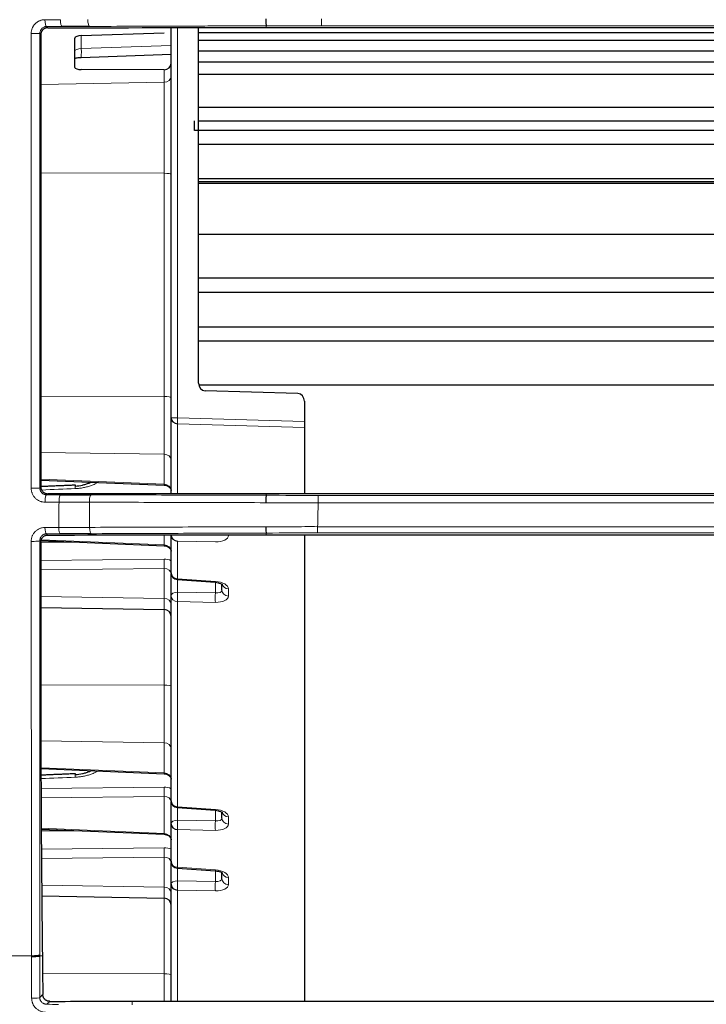
# Model space of a CAD drawing. Units: millimetres. Extents: x 0 to 4075, y 0 to 2906.
# Drawn here: x 648 to 698, y 1806 to 1877 of the extents above; entities that cross this region are included whole.
import ezdxf

# ---------------------------------------------------------------- set-up
doc = ezdxf.new("R2010")
doc.units = ezdxf.units.MM
doc.layers.add('1', color=7, linetype='Continuous', true_color=0xffffff)

msp = doc.modelspace()

# ---------------------------------------------------------------- linework, layer by layer
at = {"layer": '1', "color": 3, "linetype": 'Continuous', "lineweight": 13}
for p, q in [((670.171, 1876.938), (670.171, 1877.435)), ((659.711, 1876.796), (659.711, 1848.407)), ((666.159, 1876.931), (666.159, 1876.797)), ((1445.147, 1876.938), (670.171, 1876.938)), ((652.711, 1876.218), (652.711, 1875.28)), ((652.711, 1875.28), (659.237, 1875.506)), ((658.746, 1872.817), (658.746, 1873.727)), ((658.746, 1872.817), (649.766, 1872.67)), ((658.746, 1866.199), (658.746, 1872.817)), ((658.746, 1866.199), (649.766, 1866.225)), ((658.746, 1849.95), (658.746, 1866.199)), ((658.746, 1849.95), (649.766, 1849.976)), ((658.746, 1845.755), (658.746, 1849.95)), ((659.711, 1848.407), (659.237, 1848.407)), ((659.711, 1848.407), (668.937, 1848.128)), ((659.711, 1847.975), (659.711, 1842.879)), ((668.937, 1847.696), (659.711, 1847.975)), ((658.746, 1845.755), (649.766, 1845.891)), ((658.746, 1843.57), (658.746, 1845.755)), ((649.766, 1843.941), (658.746, 1843.57)), ((666.159, 1842.766), (666.159, 1842.882)), ((669.932, 1842.76), (1445.386, 1842.76)), ((669.932, 1842.22), (669.932, 1842.76)), ((1445.386, 1842.22), (669.932, 1842.22)), ((666.159, 1840.019), (666.159, 1839.881)), ((669.895, 1840.026), (669.895, 1840.482)), ((669.895, 1840.482), (1445.423, 1840.482)), ((1445.423, 1840.026), (669.895, 1840.026)), ((649.798, 1839.531), (658.746, 1839.161)), ((658.746, 1839.161), (658.746, 1839.877)), ((662.463, 1839.383), (659.711, 1839.436)), ((659.711, 1839.436), (659.711, 1836.697)), ((649.766, 1838.023), (658.728, 1838.122)), ((658.746, 1837.44), (649.766, 1837.34)), ((658.746, 1835.255), (658.746, 1837.44)), ((659.241, 1837.065), (659.237, 1837.033)), ((659.711, 1836.697), (662.463, 1836.5)), ((659.711, 1836.63), (659.711, 1835.709)), ((662.463, 1835.656), (662.463, 1836.432)), ((659.711, 1835.709), (662.463, 1835.656)), ((663.411, 1835.957), (663.411, 1835.43)), ((658.746, 1835.255), (649.766, 1835.391)), ((658.746, 1834.452), (658.746, 1835.255)), ((662.463, 1834.974), (659.711, 1835.027)), ((659.711, 1835.027), (659.711, 1820.106)), ((658.746, 1828.95), (658.746, 1834.452)), ((658.746, 1828.95), (649.766, 1828.976)), ((658.746, 1824.755), (658.746, 1828.95)), ((658.746, 1824.755), (649.775, 1824.891)), ((658.746, 1822.57), (658.746, 1824.755)), ((649.782, 1822.941), (658.746, 1822.57)), ((649.787, 1821.432), (658.728, 1821.532)), ((658.746, 1820.849), (649.789, 1820.75)), ((658.746, 1818.161), (658.746, 1820.849)), ((659.241, 1820.474), (659.237, 1820.442)), ((659.711, 1820.106), (662.463, 1819.909)), ((659.711, 1820.039), (659.711, 1819.118)), ((662.463, 1819.065), (662.463, 1819.841)), ((663.411, 1819.366), (663.411, 1818.84)), ((649.797, 1818.531), (658.746, 1818.161)), ((659.711, 1819.118), (662.463, 1819.065)), ((662.463, 1818.383), (659.711, 1818.436)), ((659.711, 1818.436), (659.711, 1815.697)), ((649.808, 1817.024), (658.728, 1817.122)), ((658.746, 1816.44), (649.815, 1816.341)), ((658.746, 1814.255), (658.746, 1816.44)), ((659.241, 1816.065), (659.237, 1816.033)), ((659.711, 1815.697), (662.463, 1815.5)), ((659.711, 1815.63), (659.711, 1814.709)), ((662.463, 1814.656), (662.463, 1815.432)), ((663.411, 1814.957), (663.411, 1814.43)), ((658.746, 1814.255), (649.832, 1814.39)), ((658.746, 1813.452), (658.746, 1814.255)), ((659.711, 1814.709), (662.463, 1814.656)), ((662.463, 1813.974), (659.711, 1814.027)), ((659.711, 1814.027), (659.711, 1805.942)), ((658.746, 1807.95), (658.746, 1813.452)), ((649.878, 1809.249), (649.689, 1809.263)), ((658.746, 1807.95), (649.893, 1807.976)), ((658.746, 1805.941), (658.746, 1807.95)), ((656.405, 1805.68), (656.405, 1805.941))]:
    msp.add_line(p, q, dxfattribs=at)
at = {"layer": '1', "color": 3, "linetype": 'Continuous', "lineweight": 25}
for p, q in [((659.237, 1848.407), (659.237, 1876.796)), ((661.237, 1850.933), (661.237, 1876.796)), ((666.159, 1876.797), (777.659, 1876.797)), ((652.237, 1873.905), (652.237, 1876.036)), ((652.711, 1876.218), (658.746, 1876.427)), ((661.237, 1876.433), (773.507, 1876.433)), ((773.507, 1875.856), (661.237, 1875.856)), ((661.237, 1875.098), (773.507, 1875.098)), ((652.693, 1874.629), (659.237, 1874.855)), ((658.746, 1873.727), (652.711, 1873.739)), ((661.237, 1874.316), (773.507, 1874.316)), ((773.507, 1873.396), (661.237, 1873.396)), ((661.237, 1871.007), (773.507, 1871.007)), ((660.937, 1869.319), (660.937, 1870.019)), ((661.237, 1870.019), (773.507, 1870.019)), ((773.507, 1869.319), (660.937, 1869.319)), ((661.237, 1868.306), (773.507, 1868.306)), ((773.507, 1865.802), (661.237, 1865.802)), ((661.237, 1865.594), (773.512, 1865.594)), ((661.237, 1865.47), (773.512, 1865.47)), ((661.237, 1861.779), (773.507, 1861.779)), ((773.507, 1858.575), (661.237, 1858.575)), ((661.237, 1857.536), (773.507, 1857.536)), ((661.237, 1855.024), (773.507, 1855.024)), ((773.507, 1853.985), (661.237, 1853.985)), ((773.507, 1850.781), (661.259, 1850.781)), ((668.463, 1850.167), (661.711, 1850.371)), ((668.937, 1849.605), (668.937, 1848.128)), ((659.237, 1842.879), (659.237, 1848.407)), ((668.937, 1848.128), (668.937, 1847.696)), ((668.937, 1847.696), (668.937, 1842.881)), ((649.766, 1843.874), (658.734, 1843.504)), ((777.659, 1842.882), (666.159, 1842.882)), ((652.481, 1839.353), (649.766, 1839.323)), ((649.776, 1839.465), (658.734, 1839.094)), ((659.237, 1837.129), (659.237, 1839.868)), ((666.159, 1839.881), (777.659, 1839.881)), ((668.937, 1839.88), (668.937, 1805.942)), ((659.237, 1835.459), (659.237, 1837.033)), ((659.701, 1836.63), (662.453, 1836.433)), ((662.937, 1835.863), (662.937, 1836.275)), ((659.237, 1820.538), (659.237, 1835.459)), ((649.766, 1834.608), (658.746, 1834.452)), ((649.782, 1822.873), (658.734, 1822.504)), ((659.237, 1818.868), (659.237, 1820.442)), ((659.701, 1820.039), (662.453, 1819.842)), ((662.937, 1819.272), (662.937, 1819.684)), ((659.237, 1816.129), (659.237, 1818.868)), ((649.797, 1818.464), (658.734, 1818.094)), ((652.481, 1818.353), (649.797, 1818.323)), ((659.237, 1814.459), (659.237, 1816.033)), ((659.701, 1815.63), (662.453, 1815.433)), ((662.937, 1814.863), (662.937, 1815.275)), ((659.237, 1805.941), (659.237, 1814.459)), ((649.839, 1813.607), (658.746, 1813.452)), ((656.405, 1805.941), (777.148, 1805.941))]:
    msp.add_line(p, q, dxfattribs=at)
for centre, start, end in [((659.737, 1837.129), 180, 265.90516), ((658.737, 1833.952), 0, 89), ((659.737, 1820.538), 180, 265.90516), ((659.737, 1816.129), 180, 265.90516), ((658.737, 1812.952), 0, 89)]:
    msp.add_arc(centre, 0.5, start, end, dxfattribs=at)
at = {"layer": '1', "color": 3, "linetype": 'Continuous', "lineweight": 13}
for centre, major_axis, ratio, start_param, end_param in [((650.19, 1877.377), (0, -0.5), 0.25075, 4.719093, 6.22549), ((651.313, 1877.378), (0, -0.5), 0.233112, 4.718841, 6.225751), ((653.316, 1877.382), (0.002, -0.5), 0.261537, 4.717487, 6.225319), ((649.192, 1876.364), (0.5, 0), 0.009268, 4.442453, 6.229771), ((652.737, 1875.107), (0.5, 0.028), 0.347897, 1.603727, 3.122164), ((652.658, 1875.628), (-0.035, 0.999), 0.042961, 3.141594, 4.354844), ((658.737, 1873.286), (0.5, 0), 0.937178, 4.729842, 6.283185), ((658.737, 1866.115), (0.5, 0), 0.166476, 0, 1.553343), ((658.737, 1849.867), (0.5, 0), 0.166476, 0, 1.553343), ((659.737, 1848.407), (-0.015, -0.5), 0.052312, 4.713972, 5.759587), ((658.737, 1845.322), (0.5, 0), 0.866025, 0, 1.553343), ((658.754, 1844.003), (0.021, 0.5), 0.036603, 3.141591, 3.665491), ((658.737, 1843.138), (-0.493, 0.1), 0.8569, 3.313992, 4.867335), ((649.192, 1843.312), (0.5, 0), 0.070535, 4.453787, 6.230681), ((652.299, 1843), (-0.02, 0.5), 0.036946, 6.282936, 7.329192), ((650.194, 1842.3), (0.001, -0.5), 0.240317, 3.191939, 4.783413), ((651.201, 1842.301), (-0.001, 0.5), 0.225133, 0.050158, 1.643065), ((653.424, 1842.3), (0.001, 0.5), 0.256484, 0.050562, 1.644709), ((650.186, 1840.464), (0, -0.5), 0.23864, 4.786897, 6.225672), ((651.182, 1840.464), (0, -0.5), 0.223728, 4.788197, 6.225881), ((653.441, 1840.47), (0.002, -0.5), 0.256135, 4.788017, 6.225405), ((649.192, 1839.451), (0.5, 0), 0.077503, 4.457962, 6.230653), ((662.411, 1839.885), (-1, 0.06), 0.498632, 1.653294, 3.171731), ((658.754, 1839.594), (-0.021, -0.5), 0.036603, 6.283184, 6.807083), ((658.737, 1838.729), (-0.493, 0.1), 0.8569, 3.313992, 4.867335), ((658.754, 1837.873), (-0.006, 0.5), 0.054032, 1.047354, 2.617237), ((658.711, 1837.256), (0.996, 0.104), 0.863672, 0.927133, 1.463789), ((658.737, 1837.006), (0.493, 0.1), 0.8569, 6.110786, 7.664129), ((659.737, 1837.129), (0.5, 0), 0.866025, 3.141593, 4.660029), ((659.737, 1837.129), (0.036, 0.499), 0.01913, 3.141584, 3.664506), ((662.489, 1836.932), (0.036, 0.499), 0.01913, 3.141584, 3.664506), ((662.411, 1836.003), (-1, 0.06), 0.498632, 3.171731, 4.690167), ((659.737, 1835.459), (-0.5, 0), 0.5, 4.764749, 6.283185), ((659.737, 1835.459), (0.01, 0.5), 0.071395, 1.049253, 2.61731), ((662.437, 1835.908), (-0.499, 0.06), 0.494586, 1.68273, 3.201167), ((663.437, 1835.863), (0.5, 0), 0.866025, 3.141593, 4.660029), ((663.437, 1836.39), (0.5, 0), 0.866025, 3.391826, 4.660029), ((658.737, 1834.822), (-0.5, 0), 0.866025, 3.141593, 4.694936), ((659.737, 1835.459), (-0.5, 0), 0.866025, 0, 1.518436), ((662.489, 1835.407), (-0.01, -0.5), 0.071395, 4.190845, 5.758903), ((662.411, 1835.476), (-1, 0.06), 0.498632, 1.653294, 3.171731), ((658.737, 1828.867), (-0.5, 0), 0.166476, 3.141593, 4.694936), ((658.737, 1824.322), (-0.5, 0), 0.866025, 3.141593, 4.694936), ((652.299, 1822), (0.02, -0.5), 0.036946, 3.141538, 4.187599), ((658.754, 1823.003), (0.021, 0.5), 0.036603, 3.141591, 3.665491), ((658.737, 1822.138), (-0.493, 0.1), 0.8569, 3.313992, 4.867335), ((658.754, 1821.282), (-0.006, 0.5), 0.054032, 1.047354, 2.617237), ((658.711, 1820.665), (0.996, 0.104), 0.863672, 0.927133, 1.463789), ((658.737, 1820.416), (0.493, 0.1), 0.8569, 6.110786, 7.664129), ((659.737, 1820.538), (0.5, 0), 0.866025, 3.141593, 4.660029), ((659.737, 1820.538), (0.036, 0.499), 0.01913, 3.141584, 3.664506), ((662.489, 1820.341), (0.036, 0.499), 0.01913, 3.141584, 3.664506), ((662.411, 1819.412), (-1, 0.06), 0.498632, 3.171731, 4.690167), ((662.437, 1819.317), (-0.499, 0.06), 0.494586, 1.68273, 3.201167), ((663.437, 1819.272), (0.5, 0), 0.866025, 3.141593, 4.660029), ((663.437, 1819.799), (0.5, 0), 0.866025, 3.391826, 4.660029), ((659.737, 1818.868), (-0.5, 0), 0.5, 4.764749, 6.283185), ((659.737, 1818.868), (-0.01, -0.5), 0.071395, 4.190845, 5.758903), ((662.489, 1818.816), (-0.01, -0.5), 0.071395, 4.190845, 5.758903), ((662.411, 1818.885), (-1, 0.06), 0.498632, 1.653294, 3.171731), ((658.754, 1818.594), (-0.021, -0.5), 0.036603, 6.283184, 6.807083), ((658.737, 1817.729), (-0.493, 0.1), 0.8569, 3.313992, 4.867335), ((658.754, 1816.873), (-0.006, 0.5), 0.054032, 1.047354, 2.617237), ((658.711, 1816.256), (0.996, 0.104), 0.863672, 0.927133, 1.463789), ((658.737, 1816.006), (0.493, 0.1), 0.8569, 6.110786, 7.664129), ((659.737, 1816.129), (-0.5, 0), 0.866025, 0, 1.518436), ((659.737, 1816.129), (-0.036, -0.499), 0.01913, 6.283177, 6.806099), ((662.489, 1815.932), (0.036, 0.499), 0.01913, 3.141584, 3.664506), ((662.411, 1815.003), (-1, 0.06), 0.498632, 3.171731, 4.690167), ((663.437, 1815.39), (0.5, 0), 0.866025, 3.391826, 4.660029), ((658.737, 1813.822), (-0.5, 0), 0.866025, 3.141593, 4.694936), ((659.737, 1814.459), (-0.5, 0), 0.5, 4.764749, 6.283185), ((659.737, 1814.459), (-0.01, -0.5), 0.071395, 4.190845, 5.758903), ((662.489, 1814.407), (-0.01, -0.5), 0.071395, 4.190845, 5.758903), ((662.437, 1814.908), (-0.499, 0.06), 0.494586, 1.68273, 3.201167), ((662.411, 1814.476), (-1, 0.06), 0.498632, 1.653294, 3.171731), ((663.437, 1814.863), (0.5, 0), 0.866025, 3.141593, 4.660029), ((658.737, 1807.867), (-0.5, 0), 0.166476, 3.141593, 4.694936), ((649.19, 1806.233), (0.5, 0), 0.135995, 4.525334, 6.230308)]:
    msp.add_ellipse(centre, major_axis=major_axis, ratio=ratio, start_param=start_param, end_param=end_param, dxfattribs=at)
at = {"layer": '1', "color": 3, "linetype": 'Continuous', "lineweight": 25}
for centre, major_axis, ratio, start_param, end_param in [((666.159, 1877.431), (0.002, -0.5), 0.062262, 4.717177, 6.227226), ((652.737, 1876.044), (0.5, 0.009), 0.348744, 1.616661, 3.135098), ((652.737, 1873.913), (0.5, 0.009), 0.348744, 3.135098, 4.653534), ((658.737, 1874.196), (-0.495, 0.073), 0.93466, 1.725131, 3.278474), ((661.737, 1850.948), (0.052, 0.576), 0.863672, 1.674392, 3.192829), ((668.437, 1849.589), (0.052, 0.576), 0.863672, 4.815985, 6.334421), ((659.737, 1848.407), (0.5, 0), 0.866025, 3.141593, 4.660029), ((652.299, 1843), (-0.02, 0.5), 0.036946, 5.772409, 6.282936), ((666.159, 1842.266), (0.001, 0.5), 0.058466, 0.048953, 1.650695), ((666.159, 1840.519), (0.002, -0.5), 0.058404, 4.795654, 6.227239), ((659.737, 1839.868), (0.5, 0), 0.866025, 3.141593, 4.660029), ((652.299, 1822), (0.02, -0.5), 0.036946, 2.630816, 3.141538), ((659.737, 1818.868), (-0.5, 0), 0.866025, 0, 1.518436), ((659.737, 1814.459), (0.5, 0), 0.866025, 3.141593, 4.660029), ((649.19, 1809.267), (0.5, 0), 0.12991, 4.516559, 6.230353)]:
    msp.add_ellipse(centre, major_axis=major_axis, ratio=ratio, start_param=start_param, end_param=end_param, dxfattribs=at)
at = {"layer": '1', "color": 3, "linetype": 'Continuous', "lineweight": 13}
for points, knots in [([(649.059, 1876.359), (649.059, 1876.427), (649.066, 1876.494), (649.092, 1876.627), (649.112, 1876.691), (649.151, 1876.783), (649.165, 1876.813), (649.189, 1876.857), (649.197, 1876.872), (649.215, 1876.9), (649.224, 1876.914), (649.27, 1876.983), (649.312, 1877.034), (649.382, 1877.104), (649.407, 1877.126), (649.458, 1877.168), (649.484, 1877.187), (649.566, 1877.242), (649.623, 1877.273), (649.714, 1877.31), (649.745, 1877.321), (649.808, 1877.34), (649.839, 1877.348), (649.934, 1877.367), (649.999, 1877.374), (650.065, 1877.374)], [0, 0, 0, 0, 0.125, 0.125, 0.25, 0.25, 0.3125, 0.3125, 0.34375, 0.34375, 0.375, 0.375, 0.5, 0.5, 0.5625, 0.5625, 0.625, 0.625, 0.75, 0.75, 0.8125, 0.8125, 0.875, 0.875, 1, 1, 1, 1]), ([(650.183, 1876.878), (650.151, 1876.878), (650.12, 1876.874), (650.074, 1876.864), (650.058, 1876.86), (650.028, 1876.851), (650.013, 1876.845), (649.969, 1876.826), (649.942, 1876.811), (649.902, 1876.784), (649.889, 1876.774), (649.864, 1876.753), (649.852, 1876.742), (649.818, 1876.707), (649.797, 1876.682), (649.774, 1876.648), (649.77, 1876.641), (649.761, 1876.626), (649.757, 1876.619), (649.745, 1876.596), (649.738, 1876.581), (649.718, 1876.535), (649.708, 1876.502), (649.698, 1876.451), (649.696, 1876.433), (649.692, 1876.399), (649.691, 1876.381), (649.691, 1876.363)], [0, 0, 0, 0, 0.125, 0.125, 0.1875, 0.1875, 0.25, 0.25, 0.375, 0.375, 0.4375, 0.4375, 0.5, 0.5, 0.625, 0.625, 0.65625, 0.65625, 0.6875, 0.6875, 0.75, 0.75, 0.875, 0.875, 0.9375, 0.9375, 1, 1, 1, 1]), ([(650.183, 1876.878), (650.194, 1876.866), (650.206, 1876.854), (650.233, 1876.824), (650.249, 1876.807), (650.265, 1876.79)], [0, 0, 0, 0, 0.415146, 0.415146, 1, 1, 1, 1]), ([(666.159, 1876.931), (666.091, 1876.931), (666.023, 1876.931), (665.888, 1876.93), (665.684, 1876.93), (665.21, 1876.928), (664.262, 1876.925), (663.181, 1876.921), (662.371, 1876.918), (661.832, 1876.916), (661.562, 1876.915), (660.755, 1876.912), (659.68, 1876.908), (658.61, 1876.904), (657.809, 1876.901), (657.543, 1876.9), (657.01, 1876.898), (656.744, 1876.897), (655.416, 1876.892), (654.36, 1876.888), (653.311, 1876.883)], [0, 0, 0, 0, 0.015625, 0.015625, 0.03125, 0.0625, 0.125, 0.25, 0.3125, 0.3125, 0.375, 0.375, 0.5, 0.625, 0.625, 0.6875, 0.6875, 0.75, 0.75, 1, 1, 1, 1]), ([(649.064, 1843.277), (649.062, 1848.784), (649.06, 1854.295), (649.059, 1862.565), (649.058, 1865.323), (649.058, 1869.46), (649.058, 1870.84), (649.058, 1873.599), (649.059, 1874.979), (649.059, 1876.359)], [0, 0, 0, 0, 0.5, 0.5, 0.75, 0.75, 0.875, 0.875, 1, 1, 1, 1]), ([(649.766, 1876.283), (649.748, 1876.303), (649.729, 1876.323), (649.704, 1876.349), (649.698, 1876.356), (649.691, 1876.363)], [0, 0, 0, 0, 0.740341, 0.740341, 1, 1, 1, 1]), ([(649.691, 1876.363), (649.691, 1874.985), (649.691, 1873.606), (649.691, 1870.849), (649.691, 1869.47), (649.691, 1865.336), (649.691, 1862.581), (649.691, 1854.317), (649.691, 1848.812), (649.691, 1843.31)], [0, 0, 0, 0, 0.125, 0.125, 0.25, 0.25, 0.5, 0.5, 1, 1, 1, 1]), ([(653.903, 1843.686), (653.838, 1843.652), (653.686, 1843.577), (653.437, 1843.476), (653.25, 1843.416), (653.107, 1843.376), (653.058, 1843.363), (652.962, 1843.34), (652.913, 1843.33), (652.767, 1843.301), (652.571, 1843.27), (652.373, 1843.254), (652.273, 1843.25)], [0, 0, 0, 0, 0.130662, 0.304529, 0.478397, 0.478397, 0.565331, 0.565331, 0.652265, 0.652265, 0.826132, 1, 1, 1, 1]), ([(650.075, 1842.265), (650.009, 1842.264), (649.944, 1842.271), (649.864, 1842.287), (649.848, 1842.29), (649.816, 1842.298), (649.8, 1842.303), (649.753, 1842.317), (649.723, 1842.328), (649.632, 1842.365), (649.574, 1842.396), (649.491, 1842.451), (649.464, 1842.471), (649.413, 1842.512), (649.364, 1842.556), (649.319, 1842.605), (649.288, 1842.644), (649.277, 1842.657), (649.257, 1842.684), (649.247, 1842.698), (649.201, 1842.767), (649.169, 1842.825), (649.137, 1842.902), (649.131, 1842.918), (649.119, 1842.949), (649.114, 1842.965), (649.099, 1843.014), (649.091, 1843.046), (649.071, 1843.144), (649.064, 1843.21), (649.064, 1843.277)], [0, 0, 0, 0, 0.125, 0.125, 0.15625, 0.15625, 0.1875, 0.1875, 0.25, 0.25, 0.375, 0.375, 0.4375, 0.4375, 0.5, 0.5625, 0.5625, 0.59375, 0.59375, 0.625, 0.625, 0.75, 0.75, 0.78125, 0.78125, 0.8125, 0.8125, 0.875, 0.875, 1, 1, 1, 1]), ([(649.691, 1843.31), (649.699, 1843.317), (649.706, 1843.324), (649.731, 1843.347), (649.749, 1843.364), (649.766, 1843.38)], [0, 0, 0, 0, 0.293541, 0.293541, 1, 1, 1, 1]), ([(649.691, 1843.31), (649.691, 1843.275), (649.695, 1843.242), (649.705, 1843.192), (649.709, 1843.175), (649.717, 1843.151), (649.719, 1843.142), (649.725, 1843.126), (649.728, 1843.118), (649.745, 1843.079), (649.761, 1843.05), (649.789, 1843.008), (649.799, 1842.994), (649.821, 1842.969), (649.843, 1842.944), (649.867, 1842.923), (649.892, 1842.902), (649.906, 1842.892), (649.946, 1842.865), (649.974, 1842.85), (650.018, 1842.831), (650.033, 1842.826), (650.063, 1842.817), (650.079, 1842.813), (650.125, 1842.803), (650.156, 1842.8), (650.188, 1842.8)], [0, 0, 0, 0, 0.125, 0.125, 0.1875, 0.1875, 0.21875, 0.21875, 0.25, 0.25, 0.375, 0.375, 0.4375, 0.4375, 0.5, 0.5625, 0.5625, 0.625, 0.625, 0.75, 0.75, 0.8125, 0.8125, 0.875, 0.875, 1, 1, 1, 1]), ([(650.267, 1842.875), (650.251, 1842.859), (650.235, 1842.844), (650.209, 1842.819), (650.198, 1842.809), (650.188, 1842.8)], [0, 0, 0, 0, 0.60463, 0.60463, 1, 1, 1, 1]), ([(653.419, 1842.799), (654.461, 1842.797), (656.556, 1842.791), (658.673, 1842.786), (660.802, 1842.78), (661.869, 1842.778), (663.475, 1842.773), (664.278, 1842.771), (665.218, 1842.768), (665.688, 1842.767), (665.924, 1842.766), (666.025, 1842.766), (666.092, 1842.766), (666.126, 1842.766), (666.159, 1842.766)], [0, 0, 0, 0, 0.25, 0.5, 0.5, 0.75, 0.75, 0.875, 0.9375, 0.96875, 0.984375, 0.992188, 0.992188, 1, 1, 1, 1]), ([(669.932, 1842.22), (669.298, 1842.22), (668.664, 1842.221), (667.396, 1842.223), (666.763, 1842.224), (666.13, 1842.226)], [0, 0, 0, 0, 0.5, 0.5, 1, 1, 1, 1]), ([(649.066, 1839.413), (649.066, 1839.447), (649.068, 1839.481), (649.074, 1839.548), (649.079, 1839.581), (649.099, 1839.68), (649.119, 1839.744), (649.157, 1839.836), (649.171, 1839.865), (649.202, 1839.924), (649.219, 1839.953), (649.274, 1840.035), (649.316, 1840.086), (649.385, 1840.155), (649.41, 1840.178), (649.461, 1840.22), (649.487, 1840.239), (649.568, 1840.294), (649.625, 1840.325), (649.716, 1840.362), (649.747, 1840.374), (649.809, 1840.393), (649.841, 1840.401), (649.936, 1840.42), (650.001, 1840.427), (650.067, 1840.427)], [0, 0, 0, 0, 0.0625, 0.0625, 0.125, 0.125, 0.25, 0.25, 0.3125, 0.3125, 0.375, 0.375, 0.5, 0.5, 0.5625, 0.5625, 0.625, 0.625, 0.75, 0.75, 0.8125, 0.8125, 0.875, 0.875, 1, 1, 1, 1]), ([(666.159, 1840.019), (666.126, 1840.019), (666.092, 1840.019), (666.025, 1840.019), (665.924, 1840.019), (665.689, 1840.018), (665.219, 1840.016), (664.281, 1840.013), (663.478, 1840.01), (661.875, 1840.005), (660.809, 1840.001), (658.684, 1839.993), (657.626, 1839.988), (655.523, 1839.98), (654.477, 1839.975), (653.436, 1839.971)], [0, 0, 0, 0, 0.007812, 0.007812, 0.015625, 0.03125, 0.0625, 0.125, 0.25, 0.25, 0.5, 0.5, 0.75, 0.75, 1, 1, 1, 1]), ([(666.13, 1840.477), (666.757, 1840.479), (667.384, 1840.48), (668.639, 1840.482), (669.267, 1840.483), (669.895, 1840.482)], [0, 0, 0, 0, 0.5, 0.5, 1, 1, 1, 1]), ([(649.093, 1809.264), (649.09, 1811.769), (649.087, 1814.277), (649.081, 1819.295), (649.079, 1821.806), (649.072, 1829.344), (649.069, 1834.375), (649.066, 1839.413)], [0, 0, 0, 0, 0.25, 0.25, 0.5, 0.5, 1, 1, 1, 1]), ([(649.691, 1839.449), (649.691, 1834.415), (649.691, 1829.387), (649.69, 1821.856), (649.69, 1819.347), (649.69, 1814.333), (649.69, 1811.827), (649.689, 1809.324)], [0, 0, 0, 0, 0.5, 0.5, 0.75, 0.75, 1, 1, 1, 1]), ([(650.18, 1839.965), (650.147, 1839.964), (650.115, 1839.96), (650.068, 1839.95), (650.052, 1839.946), (650.022, 1839.936), (650.007, 1839.93), (649.963, 1839.911), (649.935, 1839.895), (649.896, 1839.867), (649.883, 1839.858), (649.859, 1839.836), (649.847, 1839.825), (649.813, 1839.791), (649.793, 1839.765), (649.766, 1839.724), (649.758, 1839.709), (649.743, 1839.68), (649.736, 1839.665), (649.717, 1839.619), (649.707, 1839.586), (649.697, 1839.536), (649.695, 1839.518), (649.692, 1839.484), (649.691, 1839.466), (649.691, 1839.449)], [0, 0, 0, 0, 0.125, 0.125, 0.1875, 0.1875, 0.25, 0.25, 0.375, 0.375, 0.4375, 0.4375, 0.5, 0.5, 0.625, 0.625, 0.6875, 0.6875, 0.75, 0.75, 0.875, 0.875, 0.9375, 0.9375, 1, 1, 1, 1]), ([(649.766, 1839.367), (649.747, 1839.388), (649.728, 1839.408), (649.703, 1839.436), (649.697, 1839.442), (649.691, 1839.449)], [0, 0, 0, 0, 0.760261, 0.760261, 1, 1, 1, 1]), ([(650.18, 1839.965), (650.191, 1839.952), (650.203, 1839.939), (650.231, 1839.909), (650.247, 1839.891), (650.263, 1839.874)], [0, 0, 0, 0, 0.422903, 0.422903, 1, 1, 1, 1]), ([(653.903, 1822.686), (653.838, 1822.652), (653.686, 1822.577), (653.437, 1822.476), (653.25, 1822.416), (653.107, 1822.376), (653.058, 1822.363), (652.962, 1822.34), (652.913, 1822.33), (652.767, 1822.301), (652.571, 1822.27), (652.373, 1822.254), (652.273, 1822.25)], [0, 0, 0, 0, 0.130662, 0.304529, 0.478397, 0.478397, 0.565331, 0.565331, 0.652265, 0.652265, 0.826132, 1, 1, 1, 1]), ([(649.093, 1809.264), (648.152, 1809.262), (647.215, 1809.26), (645.814, 1809.256), (645.348, 1809.255), (644.418, 1809.252), (643.954, 1809.251), (643.028, 1809.248), (642.567, 1809.247), (641.876, 1809.245), (641.647, 1809.244), (641.188, 1809.243), (640.959, 1809.242), (639.814, 1809.238), (638.904, 1809.236), (638, 1809.233)], [0, 0, 0, 0, 0.25, 0.25, 0.375, 0.375, 0.5, 0.5, 0.625, 0.625, 0.6875, 0.6875, 0.75, 0.75, 1, 1, 1, 1]), ([(649.689, 1809.324), (649.688, 1809.32), (649.682, 1809.315), (649.663, 1809.306), (649.65, 1809.302), (649.617, 1809.293), (649.597, 1809.29), (649.551, 1809.283), (649.525, 1809.279), (649.469, 1809.274), (649.438, 1809.271), (649.374, 1809.267), (649.34, 1809.266), (649.271, 1809.263), (649.235, 1809.263), (649.164, 1809.263), (649.128, 1809.263), (649.093, 1809.264)], [0, 0, 0, 0, 0.125, 0.125, 0.25, 0.25, 0.375, 0.375, 0.5, 0.5, 0.625, 0.625, 0.75, 0.75, 0.875, 0.875, 1, 1, 1, 1]), ([(649.093, 1809.203), (649.093, 1809.223), (649.093, 1809.244), (649.093, 1809.264), (649.093, 1809.264), (649.093, 1809.264)], [0, 0, 0, 0, 0.999321, 0.999321, 1, 1, 1, 1]), ([(649.689, 1809.324), (649.689, 1809.304), (649.689, 1809.283), (649.689, 1809.263), (649.689, 1809.263), (649.689, 1809.263)], [0, 0, 0, 0, 0.999321, 0.999321, 1, 1, 1, 1]), ([(649.689, 1806.229), (649.723, 1806.261), (649.757, 1806.292), (649.831, 1806.361), (649.871, 1806.399), (649.911, 1806.436)], [0, 0, 0, 0, 0.456944, 0.456944, 1, 1, 1, 1]), ([(650.105, 1805.156), (650.039, 1805.156), (649.974, 1805.163), (649.877, 1805.183), (649.845, 1805.191), (649.782, 1805.21), (649.721, 1805.233), (649.661, 1805.261), (649.618, 1805.284), (649.604, 1805.292), (649.575, 1805.309), (649.561, 1805.318), (649.492, 1805.365), (649.441, 1805.407), (649.371, 1805.477), (649.349, 1805.501), (649.317, 1805.54), (649.307, 1805.553), (649.287, 1805.58), (649.277, 1805.593), (649.231, 1805.662), (649.2, 1805.72), (649.168, 1805.796), (649.162, 1805.812), (649.151, 1805.843), (649.146, 1805.859), (649.131, 1805.906), (649.123, 1805.938), (649.104, 1806.035), (649.097, 1806.1), (649.097, 1806.166)], [0, 0, 0, 0, 0.125, 0.125, 0.1875, 0.1875, 0.25, 0.3125, 0.3125, 0.34375, 0.34375, 0.375, 0.375, 0.5, 0.5, 0.5625, 0.5625, 0.59375, 0.59375, 0.625, 0.625, 0.75, 0.75, 0.78125, 0.78125, 0.8125, 0.8125, 0.875, 0.875, 1, 1, 1, 1]), ([(649.689, 1806.229), (649.689, 1806.197), (649.693, 1806.164), (649.702, 1806.116), (649.706, 1806.1), (649.716, 1806.069), (649.722, 1806.053), (649.741, 1806.007), (649.756, 1805.978), (649.779, 1805.944), (649.784, 1805.937), (649.794, 1805.923), (649.799, 1805.917), (649.815, 1805.897), (649.826, 1805.885), (649.861, 1805.85), (649.887, 1805.829), (649.928, 1805.801), (649.942, 1805.793), (649.971, 1805.777), (650, 1805.763), (650.031, 1805.752), (650.062, 1805.742), (650.077, 1805.738), (650.125, 1805.728), (650.157, 1805.725), (650.189, 1805.724)], [0, 0, 0, 0, 0.125, 0.125, 0.1875, 0.1875, 0.25, 0.25, 0.375, 0.375, 0.40625, 0.40625, 0.4375, 0.4375, 0.5, 0.5, 0.625, 0.625, 0.6875, 0.6875, 0.75, 0.8125, 0.8125, 0.875, 0.875, 1, 1, 1, 1])]:
    msp.add_open_spline(points, degree=3, knots=knots, dxfattribs=at)
for points in [[(650.065, 1877.374), (650.441, 1877.374), (650.818, 1877.374), (651.197, 1877.375)], [(651.307, 1876.879), (650.931, 1876.879), (650.557, 1876.878), (650.183, 1876.878)], [(670.171, 1876.938), (668.832, 1876.938), (667.495, 1876.936), (666.159, 1876.931)], [(652.273, 1843.25), (651.457, 1843.217), (650.641, 1843.184), (649.825, 1843.15)], [(651.089, 1842.265), (650.75, 1842.265), (650.412, 1842.265), (650.075, 1842.265)], [(650.188, 1842.8), (650.523, 1842.8), (650.858, 1842.8), (651.195, 1842.801)], [(651.07, 1840.426), (651.077, 1841.039), (651.083, 1841.652), (651.089, 1842.265)], [(653.296, 1842.263), (652.563, 1842.265), (651.827, 1842.266), (651.089, 1842.265)], [(666.13, 1842.226), (665.043, 1842.23), (662.878, 1842.236), (659.657, 1842.245), (656.461, 1842.255), (654.348, 1842.26), (653.296, 1842.263)], [(653.314, 1840.432), (653.308, 1841.042), (653.302, 1841.653), (653.296, 1842.263)], [(666.159, 1842.766), (667.416, 1842.762), (668.673, 1842.76), (669.932, 1842.76)], [(669.932, 1842.22), (669.92, 1841.641), (669.908, 1841.062), (669.895, 1840.482)], [(650.067, 1840.427), (650.401, 1840.426), (650.735, 1840.426), (651.07, 1840.426)], [(651.07, 1840.426), (651.821, 1840.427), (652.569, 1840.428), (653.314, 1840.432)], [(653.314, 1840.432), (654.365, 1840.436), (656.475, 1840.444), (659.666, 1840.456), (662.883, 1840.467), (665.045, 1840.474), (666.13, 1840.477)], [(669.895, 1840.026), (668.649, 1840.026), (667.403, 1840.024), (666.159, 1840.019)], [(651.176, 1839.965), (650.843, 1839.965), (650.511, 1839.965), (650.18, 1839.965)], [(652.273, 1822.25), (651.443, 1822.216), (650.614, 1822.182), (649.784, 1822.149)], [(649.097, 1806.166), (649.096, 1807.178), (649.094, 1808.19), (649.093, 1809.203)], [(649.689, 1809.263), (649.689, 1808.251), (649.689, 1807.24), (649.689, 1806.229)], [(650.421, 1805.94), (650.343, 1805.868), (650.266, 1805.796), (650.189, 1805.724)], [(650.189, 1805.724), (650.478, 1805.723), (650.768, 1805.722), (651.058, 1805.721)]]:
    msp.add_open_spline(points, degree=3, dxfattribs=at)
at = {"layer": '1', "color": 3, "linetype": 'Continuous', "lineweight": 25}
for points, knots in [([(650.265, 1876.79), (650.233, 1876.79), (650.201, 1876.787), (650.153, 1876.777), (650.138, 1876.773), (650.107, 1876.764), (650.076, 1876.753), (650.047, 1876.74), (650.018, 1876.724), (650.004, 1876.716), (649.963, 1876.689), (649.938, 1876.668), (649.903, 1876.634), (649.892, 1876.622), (649.871, 1876.597), (649.861, 1876.584), (649.834, 1876.543), (649.818, 1876.515), (649.799, 1876.47), (649.794, 1876.455), (649.784, 1876.424), (649.78, 1876.408), (649.77, 1876.361), (649.767, 1876.329), (649.766, 1876.297)], [0, 0, 0, 0, 0.125, 0.125, 0.1875, 0.1875, 0.25, 0.3125, 0.3125, 0.375, 0.375, 0.5, 0.5, 0.5625, 0.5625, 0.625, 0.625, 0.75, 0.75, 0.8125, 0.8125, 0.875, 0.875, 1, 1, 1, 1]), ([(652.226, 1874.576), (652.243, 1874.58), (652.339, 1874.598), (652.497, 1874.619), (652.641, 1874.627), (652.693, 1874.629)], [0, 0, 0, 0, 0.127488, 0.693196, 1, 1, 1, 1]), ([(652.29, 1843.437), (652.459, 1843.448), (652.625, 1843.473), (652.831, 1843.52), (652.872, 1843.53), (652.954, 1843.551), (652.995, 1843.563), (653.116, 1843.6), (653.196, 1843.628), (653.306, 1843.671), (653.338, 1843.684), (653.37, 1843.697)], [0, 0, 0, 0, 0.453027, 0.453027, 0.566283, 0.566283, 0.67954, 0.67954, 0.906054, 0.906054, 1, 1, 1, 1]), ([(649.766, 1843.367), (649.767, 1843.335), (649.77, 1843.302), (649.78, 1843.255), (649.784, 1843.239), (649.794, 1843.208), (649.805, 1843.178), (649.819, 1843.149), (649.835, 1843.12), (649.844, 1843.106), (649.871, 1843.066), (649.892, 1843.041), (649.926, 1843.007), (649.939, 1842.996), (649.964, 1842.975), (649.977, 1842.966), (650.018, 1842.939), (650.046, 1842.924), (650.091, 1842.906), (650.107, 1842.9), (650.138, 1842.891), (650.154, 1842.887), (650.201, 1842.878), (650.233, 1842.875), (650.265, 1842.875)], [0, 0, 0, 0, 0.125, 0.125, 0.1875, 0.1875, 0.25, 0.3125, 0.3125, 0.375, 0.375, 0.5, 0.5, 0.5625, 0.5625, 0.625, 0.625, 0.75, 0.75, 0.8125, 0.8125, 0.875, 0.875, 1, 1, 1, 1]), ([(658.734, 1843.504), (658.792, 1843.5), (658.903, 1843.482), (659.055, 1843.411), (659.168, 1843.31), (659.226, 1843.204), (659.238, 1843.141), (659.237, 1843.112)], [0, 0, 0, 0, 0.190269, 0.386965, 0.586295, 0.79846, 1, 1, 1, 1]), ([(649.766, 1839.38), (649.767, 1839.412), (649.77, 1839.444), (649.78, 1839.492), (649.784, 1839.508), (649.794, 1839.539), (649.805, 1839.569), (649.819, 1839.598), (649.835, 1839.627), (649.843, 1839.641), (649.871, 1839.682), (649.892, 1839.707), (649.926, 1839.741), (649.939, 1839.752), (649.964, 1839.773), (649.978, 1839.783), (650.018, 1839.81), (650.047, 1839.825), (650.092, 1839.843), (650.108, 1839.849), (650.139, 1839.858), (650.155, 1839.862), (650.202, 1839.871), (650.234, 1839.874), (650.266, 1839.874)], [0, 0, 0, 0, 0.125, 0.125, 0.1875, 0.1875, 0.25, 0.3125, 0.3125, 0.375, 0.375, 0.5, 0.5, 0.5625, 0.5625, 0.625, 0.625, 0.75, 0.75, 0.8125, 0.8125, 0.875, 0.875, 1, 1, 1, 1]), ([(658.734, 1839.094), (658.792, 1839.091), (658.903, 1839.073), (659.055, 1839.002), (659.168, 1838.901), (659.226, 1838.795), (659.238, 1838.732), (659.237, 1838.702)], [0, 0, 0, 0, 0.190269, 0.386965, 0.586295, 0.79846, 1, 1, 1, 1]), ([(662.453, 1836.433), (662.527, 1836.427), (662.658, 1836.409), (662.823, 1836.359), (662.927, 1836.308), (662.966, 1836.277), (662.97, 1836.272), (662.97, 1836.272)], [0, 0, 0, 0, 0.263973, 0.505712, 0.716891, 0.904742, 1, 1, 1, 1]), ([(649.766, 1827.438), (649.766, 1824.314), (649.778, 1821.249), (649.817, 1815.194), (649.845, 1812.206), (649.878, 1809.249)], [0, 0, 0, 0, 0.5, 0.5, 1, 1, 1, 1]), ([(652.29, 1822.437), (652.459, 1822.448), (652.625, 1822.473), (652.831, 1822.52), (652.872, 1822.53), (652.954, 1822.551), (652.995, 1822.563), (653.116, 1822.6), (653.196, 1822.628), (653.306, 1822.671), (653.338, 1822.684), (653.37, 1822.697)], [0, 0, 0, 0, 0.453027, 0.453027, 0.566283, 0.566283, 0.67954, 0.67954, 0.906054, 0.906054, 1, 1, 1, 1]), ([(658.734, 1822.504), (658.792, 1822.5), (658.903, 1822.482), (659.055, 1822.411), (659.168, 1822.31), (659.226, 1822.204), (659.238, 1822.141), (659.237, 1822.112)], [0, 0, 0, 0, 0.190269, 0.386965, 0.586295, 0.79846, 1, 1, 1, 1]), ([(662.453, 1819.842), (662.527, 1819.837), (662.658, 1819.818), (662.823, 1819.769), (662.927, 1819.717), (662.966, 1819.686), (662.97, 1819.681), (662.97, 1819.681)], [0, 0, 0, 0, 0.263973, 0.505712, 0.716891, 0.904742, 1, 1, 1, 1]), ([(658.734, 1818.094), (658.792, 1818.091), (658.903, 1818.073), (659.055, 1818.002), (659.168, 1817.901), (659.226, 1817.795), (659.238, 1817.732), (659.237, 1817.702)], [0, 0, 0, 0, 0.190269, 0.386965, 0.586295, 0.79846, 1, 1, 1, 1]), ([(662.453, 1815.433), (662.527, 1815.427), (662.658, 1815.409), (662.823, 1815.359), (662.927, 1815.308), (662.966, 1815.277), (662.97, 1815.272), (662.97, 1815.272)], [0, 0, 0, 0, 0.263973, 0.505712, 0.716891, 0.904742, 1, 1, 1, 1]), ([(650.401, 1805.941), (650.385, 1805.941), (650.37, 1805.942), (650.338, 1805.946), (650.322, 1805.948), (650.275, 1805.958), (650.245, 1805.968), (650.201, 1805.987), (650.187, 1805.994), (650.158, 1806.009), (650.144, 1806.017), (650.104, 1806.044), (650.08, 1806.065), (650.046, 1806.099), (650.035, 1806.111), (650.014, 1806.136), (650.005, 1806.149), (649.978, 1806.189), (649.963, 1806.217), (649.944, 1806.261), (649.939, 1806.276), (649.929, 1806.307), (649.925, 1806.322), (649.916, 1806.369), (649.912, 1806.4), (649.912, 1806.432)], [0, 0, 0, 0, 0.0625, 0.0625, 0.125, 0.125, 0.25, 0.25, 0.3125, 0.3125, 0.375, 0.375, 0.5, 0.5, 0.5625, 0.5625, 0.625, 0.625, 0.75, 0.75, 0.8125, 0.8125, 0.875, 0.875, 1, 1, 1, 1]), ([(650.421, 1805.94), (651.416, 1805.941), (652.413, 1805.941), (654.408, 1805.941), (655.406, 1805.941), (656.405, 1805.941)], [0, 0, 0, 0, 0.5, 0.5, 1, 1, 1, 1])]:
    msp.add_open_spline(points, degree=3, knots=knots, dxfattribs=at)
for points, degree in [([(650.265, 1876.79), (655.44, 1876.794), (660.741, 1876.797), (666.159, 1876.797)], 3), ([(653.311, 1876.883), (652.645, 1876.881), (651.977, 1876.879), (651.307, 1876.879)], 3), ([(649.766, 1876.297), (649.766, 1876.292), (649.766, 1876.287), (649.766, 1876.283)], 3), ([(649.766, 1876.283), (649.766, 1865.302), (649.766, 1854.334), (649.766, 1843.38)], 3), ([(649.766, 1843.38), (649.766, 1843.376), (649.766, 1843.371), (649.766, 1843.367)], 3), ([(652.279, 1843.5), (649.778, 1843.398)], 1), ([(666.159, 1842.882), (660.751, 1842.882), (655.451, 1842.879), (650.265, 1842.875)], 3), ([(651.195, 1842.801), (651.939, 1842.802), (652.68, 1842.801), (653.419, 1842.799)], 3), ([(649.766, 1839.38), (649.766, 1839.376), (649.766, 1839.372), (649.766, 1839.367)], 3), ([(649.766, 1839.367), (649.766, 1835.387), (649.766, 1831.411), (649.766, 1827.438)], 3), ([(650.266, 1839.874), (655.454, 1839.878), (660.754, 1839.881), (666.159, 1839.881)], 3), ([(653.436, 1839.971), (652.686, 1839.967), (651.932, 1839.966), (651.176, 1839.965)], 3), ([(652.279, 1822.5), (649.783, 1822.398)], 1), ([(649.878, 1809.249), (649.889, 1808.307), (649.9, 1807.37), (649.911, 1806.436)], 3), ([(649.911, 1806.436), (649.912, 1806.435), (649.912, 1806.433), (649.912, 1806.432)], 3), ([(650.401, 1805.941), (650.408, 1805.94), (650.414, 1805.94), (650.421, 1805.94)], 3)]:
    msp.add_open_spline(points, degree=degree, dxfattribs=at)

doc.saveas('drawing.dxf')
